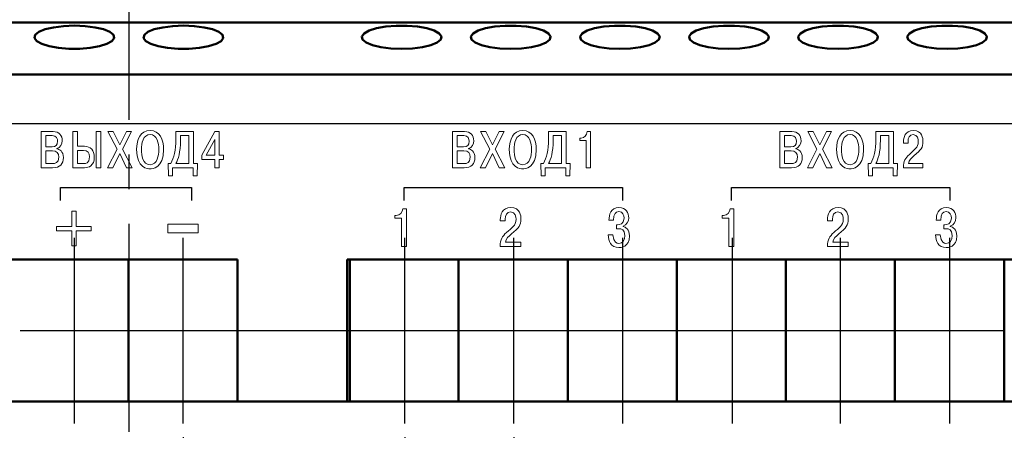
# Model space of a CAD drawing. Units: millimetres. Extents: x -174 to 420, y 0 to 420.
# Drawn here: x -40 to 5, y 323 to 341 of the extents above; entities that cross this region are included whole.
import ezdxf
from ezdxf.lldxf.tags import DXFTag

# ---------------------------------------------------------------- set-up
doc = ezdxf.new("R2010")
doc.units = ezdxf.units.MM
doc.linetypes.add('осевая2', pattern=[28.575, 19.05, -3.175, 3.175, -3.175])
doc.layers.add('axis', color=1, linetype='осевая2')
doc.layers.add('text', color=7, linetype='Continuous')
for name, color, linetype, lineweight in [('help', 4, 'New Line1', 15), ('main', 5, 'Continuous', 50), ('size', 7, 'Continuous', 13)]:
    doc.layers.add(name, color=color, linetype=linetype, lineweight=lineweight)
doc.styles.add('GOST', font='GOST.shx', dxfattribs={"width": 0.8, "oblique": 15, "height": 3.5})
tags = doc.linetypes.add('New Line1', pattern=[0.8, 0.5, -0.3]).pattern_tags.tags
tags[6:7] = [DXFTag(74, 4), DXFTag(75, 0), DXFTag(340, '0'), DXFTag(46, 1.0), DXFTag(50, 0.0), DXFTag(44, 0.0), DXFTag(45, 0.0)]
tags[4:5] = [DXFTag(74, 4), DXFTag(75, 0), DXFTag(340, '0'), DXFTag(46, 1.0), DXFTag(50, 0.0), DXFTag(44, 0.0), DXFTag(45, 0.0)]
doc.dimstyles.new('ISO-25', dxfattribs={"dimtxt": 3.5, "dimasz": 4, "dimexe": 1.25, "dimexo": 0.625, "dimgap": 1, "dimtad": 1, "dimdec": 1, "dimrnd": 0.5, "dimtxsty": 'GOST', "dimcen": 2.5, "dimclrd": 256, "dimclre": 256, "dimclrt": 256, "dimadec": 0, "dimazin": 2, "dimtfac": 1, "dimtdec": 1, "dimtmove": 0, "dimatfit": 1, "dimfxl": 1, "dimlwd": -1, "dimarcsym": 0})

# ---------------------------------------------------------------- blocks, each defined once
blk = doc.blocks.new('*D6')
at = {"layer": 'Defpoints', "color": 0}
for p in [(-22.587, 322.962), (32.413, 322.962), (-22.587, 294.262)]:
    blk.add_point(p, dxfattribs=at)
at = {"layer": 'size', "lineweight": -2, "ltscale": 5}
for p, q in [((-22.587, 322.337), (-22.587, 293.012)), ((32.413, 322.337), (32.413, 293.012))]:
    blk.add_line(p, q, dxfattribs=at)
at = {"layer": 'size', "ltscale": 5}
blk.add_line((28.413, 294.262), (-18.587, 294.262), dxfattribs=at)
at = {"layer": 'size'}
for points in [[(-18.587, 294.929), (-18.587, 293.596), (-22.587, 294.262)], [(28.413, 293.596), (28.413, 294.929), (32.413, 294.262)]]:
    blk.add_solid(points, dxfattribs=at)
at = {"layer": 'size', "ltscale": 100, "insert": (4.913, 297.012), "char_height": 3.5, "attachment_point": 5, "style": 'GOST'}
blk.add_mtext('11х5=55', dxfattribs=at)
blk = doc.blocks.new('*D7')
at = {"layer": 'Defpoints', "color": 0}
for p in [(-72.738, 323.962), (-32.738, 322.962), (-72.738, 294.262)]:
    blk.add_point(p, dxfattribs=at)
at = {"layer": 'size', "lineweight": -2, "ltscale": 5}
for p, q in [((-72.738, 323.337), (-72.738, 293.012)), ((-32.738, 322.337), (-32.738, 293.012))]:
    blk.add_line(p, q, dxfattribs=at)
at = {"layer": 'size', "ltscale": 5}
blk.add_line((-36.738, 294.262), (-68.738, 294.262), dxfattribs=at)
at = {"layer": 'size'}
for points in [[(-68.738, 294.929), (-68.738, 293.596), (-72.738, 294.262)], [(-36.738, 293.596), (-36.738, 294.929), (-32.738, 294.262)]]:
    blk.add_solid(points, dxfattribs=at)
at = {"layer": 'size', "ltscale": 100, "insert": (-52.738, 297.012), "char_height": 3.5, "attachment_point": 5, "style": 'GOST'}
blk.add_mtext('8х5=40', dxfattribs=at)
blk = doc.blocks.new('*D16')
at = {"layer": 'Defpoints', "color": 0}
for p in [(-22.587, 322.962), (-17.587, 322.962), (-17.587, 301.262)]:
    blk.add_point(p, dxfattribs=at)
at = {"layer": 'size', "lineweight": -2, "ltscale": 5}
for p, q in [((-22.587, 322.337), (-22.587, 300.012)), ((-17.587, 322.337), (-17.587, 300.012))]:
    blk.add_line(p, q, dxfattribs=at)
at = {"layer": 'size', "ltscale": 5}
for p, q in [((-26.587, 301.262), (-30.587, 301.262)), ((-22.587, 301.262), (-17.587, 301.262)), ((-13.587, 301.262), (-9.587, 301.262))]:
    blk.add_line(p, q, dxfattribs=at)
at = {"layer": 'size'}
for points in [[(-26.587, 300.596), (-26.587, 301.929), (-22.587, 301.262)], [(-13.587, 301.929), (-13.587, 300.596), (-17.587, 301.262)]]:
    blk.add_solid(points, dxfattribs=at)
at = {"layer": 'size', "ltscale": 100, "insert": (-20.087, 304.012), "char_height": 3.5, "attachment_point": 5, "style": 'GOST'}
blk.add_mtext('5', dxfattribs=at)

msp = doc.modelspace()

# ---------------------------------------------------------------- linework, layer by layer
at = {"layer": 'axis', "ltscale": 0.5}
msp.add_line((-35.228, 374.962), (-35.228, 306.962), dxfattribs=at)
at = {"layer": 'axis', "ltscale": 5}
for p, q in [((-37.717, 322.962), (-37.717, 331.462)), ((-32.738, 322.962), (-32.738, 331.462)), ((-22.587, 322.962), (-22.587, 331.462)), ((-17.587, 322.962), (-17.587, 331.462)), ((-12.587, 322.962), (-12.587, 331.462)), ((-7.566, 322.962), (-7.566, 331.462)), ((-2.608, 322.962), (-2.608, 331.462)), ((2.392, 322.962), (2.392, 331.462)), ((-40.217, 327.212), (-35.217, 327.212)), ((-35.238, 327.212), (-26.087, 327.212)), ((-26.087, 327.212), (-20.087, 327.212)), ((-20.087, 327.212), (-15.087, 327.212)), ((-15.087, 327.212), (-10.087, 327.212)), ((-10.066, 327.212), (-5.066, 327.212)), ((-5.108, 327.212), (-0.108, 327.212)), ((-0.108, 327.212), (4.892, 327.212))]:
    msp.add_line(p, q, dxfattribs=at)
at = {"layer": 'help', "color": 4, "lineweight": 25, "ltscale": 7}
msp.add_line((-106.728, 336.694), (36.272, 336.694), dxfattribs=at)
at = {"layer": 'main'}
for p, q in [((-113.728, 341.312), (43.272, 341.312)), ((-113.728, 338.942), (43.272, 338.942)), ((-30.249, 330.462), (-75.228, 330.462)), ((-35.249, 330.462), (-35.249, 327.262)), ((-30.249, 330.462), (-30.249, 323.962)), ((35.022, 330.462), (-25.228, 330.462)), ((-25.228, 330.462), (-25.228, 323.962)), ((-25.098, 330.462), (-25.098, 323.962)), ((-20.119, 330.462), (-20.119, 327.262)), ((-15.119, 330.462), (-15.119, 327.262)), ((-10.119, 330.462), (-10.119, 327.262)), ((-5.119, 330.462), (-5.119, 327.262)), ((-0.119, 330.462), (-0.119, 327.262)), ((4.881, 330.462), (4.881, 327.262)), ((-35.249, 329.64), (-35.249, 323.962)), ((-20.119, 329.64), (-20.119, 323.962)), ((-15.119, 329.64), (-15.119, 323.962)), ((-10.119, 329.64), (-10.119, 323.962)), ((-5.119, 329.64), (-5.119, 323.962)), ((-0.119, 329.64), (-0.119, 323.962)), ((4.881, 329.64), (4.881, 323.962)), ((39.708, 323.962), (-110.292, 323.962))]:
    msp.add_line(p, q, dxfattribs=at)
at = {"layer": 'main', "flags": 128}
for points in [[(-37.728, 341.17), (-37.234, 341.15), (-36.777, 341.093), (-36.39, 341.002), (-36.103, 340.884), (-35.936, 340.748), (-35.902, 340.604), (-36.003, 340.462), (-36.233, 340.334), (-36.573, 340.229), (-36.999, 340.154), (-37.479, 340.115), (-37.977, 340.115), (-38.457, 340.154), (-38.883, 340.229), (-39.223, 340.334), (-39.452, 340.462), (-39.554, 340.604), (-39.52, 340.748), (-39.353, 340.884), (-39.065, 341.002), (-38.679, 341.093), (-38.222, 341.15), (-37.728, 341.17)], [(-32.728, 341.17), (-32.234, 341.15), (-31.777, 341.093), (-31.39, 341.002), (-31.103, 340.884), (-30.936, 340.748), (-30.902, 340.604), (-31.003, 340.462), (-31.233, 340.334), (-31.573, 340.229), (-31.999, 340.154), (-32.479, 340.115), (-32.977, 340.115), (-33.457, 340.154), (-33.883, 340.229), (-34.223, 340.334), (-34.452, 340.462), (-34.554, 340.604), (-34.52, 340.748), (-34.353, 340.884), (-34.065, 341.002), (-33.679, 341.093), (-33.222, 341.15), (-32.728, 341.17)], [(-22.728, 340.11), (-22.234, 340.129), (-21.777, 340.187), (-21.39, 340.278), (-21.103, 340.396), (-20.936, 340.532), (-20.902, 340.676), (-21.003, 340.817), (-21.233, 340.946), (-21.573, 341.051), (-21.999, 341.126), (-22.479, 341.165), (-22.977, 341.165), (-23.457, 341.126), (-23.883, 341.051), (-24.223, 340.946), (-24.452, 340.817), (-24.554, 340.676), (-24.52, 340.532), (-24.353, 340.396), (-24.065, 340.278), (-23.679, 340.187), (-23.222, 340.129), (-22.728, 340.11)], [(-17.728, 340.11), (-17.234, 340.129), (-16.777, 340.187), (-16.39, 340.278), (-16.103, 340.396), (-15.936, 340.532), (-15.902, 340.676), (-16.003, 340.817), (-16.233, 340.946), (-16.573, 341.051), (-16.999, 341.126), (-17.479, 341.165), (-17.977, 341.165), (-18.457, 341.126), (-18.883, 341.051), (-19.223, 340.946), (-19.452, 340.817), (-19.554, 340.676), (-19.52, 340.532), (-19.353, 340.396), (-19.065, 340.278), (-18.679, 340.187), (-18.222, 340.129), (-17.728, 340.11)], [(-12.728, 340.11), (-12.234, 340.129), (-11.777, 340.187), (-11.39, 340.278), (-11.103, 340.396), (-10.936, 340.532), (-10.902, 340.676), (-11.003, 340.817), (-11.233, 340.946), (-11.573, 341.051), (-11.999, 341.126), (-12.479, 341.165), (-12.977, 341.165), (-13.457, 341.126), (-13.883, 341.051), (-14.223, 340.946), (-14.452, 340.817), (-14.554, 340.676), (-14.52, 340.532), (-14.353, 340.396), (-14.065, 340.278), (-13.679, 340.187), (-13.222, 340.129), (-12.728, 340.11)], [(-7.728, 340.11), (-7.234, 340.129), (-6.777, 340.187), (-6.39, 340.278), (-6.103, 340.396), (-5.936, 340.532), (-5.902, 340.676), (-6.003, 340.817), (-6.233, 340.946), (-6.573, 341.051), (-6.999, 341.126), (-7.479, 341.165), (-7.977, 341.165), (-8.457, 341.126), (-8.883, 341.051), (-9.223, 340.946), (-9.452, 340.817), (-9.554, 340.676), (-9.52, 340.532), (-9.353, 340.396), (-9.065, 340.278), (-8.679, 340.187), (-8.222, 340.129), (-7.728, 340.11)], [(-2.728, 340.11), (-2.234, 340.129), (-1.777, 340.187), (-1.39, 340.278), (-1.103, 340.396), (-0.936, 340.532), (-0.902, 340.676), (-1.003, 340.817), (-1.233, 340.946), (-1.573, 341.051), (-1.999, 341.126), (-2.479, 341.165), (-2.977, 341.165), (-3.457, 341.126), (-3.883, 341.051), (-4.223, 340.946), (-4.452, 340.817), (-4.554, 340.676), (-4.52, 340.532), (-4.353, 340.396), (-4.065, 340.278), (-3.679, 340.187), (-3.222, 340.129), (-2.728, 340.11)], [(2.272, 340.11), (2.766, 340.129), (3.223, 340.187), (3.61, 340.278), (3.897, 340.396), (4.064, 340.532), (4.098, 340.676), (3.997, 340.817), (3.767, 340.946), (3.427, 341.051), (3.001, 341.126), (2.521, 341.165), (2.023, 341.165), (1.543, 341.126), (1.117, 341.051), (0.777, 340.946), (0.548, 340.817), (0.446, 340.676), (0.48, 340.532), (0.647, 340.396), (0.935, 340.278), (1.321, 340.187), (1.778, 340.129), (2.272, 340.11)]]:
    msp.add_lwpolyline(points, dxfattribs=at)
at = {"layer": 'text', "color": 7, "lineweight": 9}
for points, knots in [([(-39.253, 336.323), (-39.253, 336.323), (-39.253, 334.668), (-39.253, 334.668), (-39.253, 334.668), (-39.253, 334.668), (-38.723, 334.668), (-38.723, 334.668), (-38.723, 334.668), (-38.383, 334.668), (-38.231, 334.836), (-38.231, 335.129), (-38.231, 335.129), (-38.231, 335.425), (-38.411, 335.517), (-38.529, 335.538), (-38.529, 335.538), (-38.529, 335.538), (-38.529, 335.55), (-38.529, 335.55), (-38.529, 335.55), (-38.371, 335.59), (-38.283, 335.739), (-38.283, 335.902), (-38.283, 335.902), (-38.283, 336.15), (-38.418, 336.323), (-38.704, 336.323), (-38.704, 336.323), (-38.704, 336.323), (-39.253, 336.323), (-39.253, 336.323)], [0, 0, 0, 0, 0.111111, 0.111111, 0.111111, 0.111111, 0.222222, 0.222222, 0.222222, 0.222222, 0.333333, 0.333333, 0.333333, 0.333333, 0.444444, 0.444444, 0.444444, 0.444444, 0.555556, 0.555556, 0.555556, 0.555556, 0.666667, 0.666667, 0.666667, 0.666667, 0.777778, 0.777778, 0.777778, 0.777778, 1, 1, 1, 1]), ([(-37.581, 336.323), (-37.581, 336.323), (-37.791, 336.323), (-37.791, 336.323), (-37.791, 336.323), (-37.791, 336.323), (-37.791, 334.668), (-37.791, 334.668), (-37.791, 334.668), (-37.791, 334.668), (-37.262, 334.668), (-37.262, 334.668), (-37.262, 334.668), (-37.07, 334.668), (-36.815, 334.751), (-36.815, 335.153), (-36.815, 335.153), (-36.815, 335.467), (-36.983, 335.649), (-37.262, 335.649), (-37.262, 335.649), (-37.262, 335.649), (-37.581, 335.649), (-37.581, 335.649), (-37.581, 335.649), (-37.581, 335.649), (-37.581, 336.323), (-37.581, 336.323)], [0, 0, 0, 0, 0.125, 0.125, 0.125, 0.125, 0.25, 0.25, 0.25, 0.25, 0.375, 0.375, 0.375, 0.375, 0.5, 0.5, 0.5, 0.5, 0.625, 0.625, 0.625, 0.625, 0.75, 0.75, 0.75, 0.75, 1, 1, 1, 1]), ([(-36.725, 336.323), (-36.725, 336.323), (-36.725, 334.668), (-36.725, 334.668), (-36.725, 334.668), (-36.725, 334.668), (-36.515, 334.668), (-36.515, 334.668), (-36.515, 334.668), (-36.515, 334.668), (-36.515, 336.323), (-36.515, 336.323), (-36.515, 336.323), (-36.515, 336.323), (-36.725, 336.323), (-36.725, 336.323)], [0, 0, 0, 0, 0.2, 0.2, 0.2, 0.2, 0.4, 0.4, 0.4, 0.4, 0.6, 0.6, 0.6, 0.6, 1, 1, 1, 1]), ([(-35.645, 335.711), (-35.645, 335.711), (-35.942, 336.323), (-35.942, 336.323), (-35.942, 336.323), (-35.942, 336.323), (-36.191, 336.323), (-36.191, 336.323), (-36.191, 336.323), (-36.191, 336.323), (-35.772, 335.514), (-35.772, 335.514), (-35.772, 335.514), (-35.772, 335.514), (-36.212, 334.668), (-36.212, 334.668), (-36.212, 334.668), (-36.212, 334.668), (-35.959, 334.668), (-35.959, 334.668), (-35.959, 334.668), (-35.959, 334.668), (-35.647, 335.318), (-35.647, 335.318), (-35.647, 335.318), (-35.647, 335.318), (-35.337, 334.668), (-35.337, 334.668), (-35.337, 334.668), (-35.337, 334.668), (-35.085, 334.668), (-35.085, 334.668), (-35.085, 334.668), (-35.085, 334.668), (-35.526, 335.519), (-35.526, 335.519), (-35.526, 335.519), (-35.526, 335.519), (-35.113, 336.323), (-35.113, 336.323), (-35.113, 336.323), (-35.113, 336.323), (-35.342, 336.323), (-35.342, 336.323), (-35.342, 336.323), (-35.342, 336.323), (-35.645, 335.711), (-35.645, 335.711)], [0, 0, 0, 0, 0.076923, 0.076923, 0.076923, 0.076923, 0.153846, 0.153846, 0.153846, 0.153846, 0.230769, 0.230769, 0.230769, 0.230769, 0.307692, 0.307692, 0.307692, 0.307692, 0.384615, 0.384615, 0.384615, 0.384615, 0.461538, 0.461538, 0.461538, 0.461538, 0.538462, 0.538462, 0.538462, 0.538462, 0.615385, 0.615385, 0.615385, 0.615385, 0.692308, 0.692308, 0.692308, 0.692308, 0.769231, 0.769231, 0.769231, 0.769231, 0.846154, 0.846154, 0.846154, 0.846154, 1, 1, 1, 1]), ([(-34.876, 335.496), (-34.876, 334.635), (-34.356, 334.618), (-34.257, 334.618), (-34.257, 334.618), (-34.157, 334.618), (-33.637, 334.635), (-33.637, 335.496), (-33.637, 335.496), (-33.637, 335.963), (-33.817, 336.372), (-34.257, 336.372), (-34.257, 336.372), (-34.696, 336.372), (-34.876, 335.963), (-34.876, 335.496)], [0, 0, 0, 0, 0.2, 0.2, 0.2, 0.2, 0.4, 0.4, 0.4, 0.4, 0.6, 0.6, 0.6, 0.6, 1, 1, 1, 1]), ([(-34.656, 335.496), (-34.656, 335.784), (-34.581, 336.186), (-34.257, 336.186), (-34.257, 336.186), (-33.933, 336.186), (-33.857, 335.784), (-33.857, 335.496), (-33.857, 335.496), (-33.857, 335.233), (-33.919, 334.805), (-34.257, 334.805), (-34.257, 334.805), (-34.595, 334.805), (-34.656, 335.233), (-34.656, 335.496)], [0, 0, 0, 0, 0.2, 0.2, 0.2, 0.2, 0.4, 0.4, 0.4, 0.4, 0.6, 0.6, 0.6, 0.6, 1, 1, 1, 1]), ([(-33.429, 334.855), (-33.429, 334.855), (-33.415, 334.294), (-33.415, 334.294), (-33.415, 334.294), (-33.415, 334.294), (-33.226, 334.294), (-33.226, 334.294), (-33.226, 334.294), (-33.226, 334.294), (-33.226, 334.668), (-33.226, 334.668), (-33.226, 334.668), (-33.226, 334.668), (-32.287, 334.668), (-32.287, 334.668), (-32.287, 334.668), (-32.287, 334.668), (-32.287, 334.294), (-32.287, 334.294), (-32.287, 334.294), (-32.287, 334.294), (-32.098, 334.294), (-32.098, 334.294), (-32.098, 334.294), (-32.098, 334.294), (-32.084, 334.855), (-32.084, 334.855), (-32.084, 334.855), (-32.084, 334.855), (-32.266, 334.855), (-32.266, 334.855), (-32.266, 334.855), (-32.266, 334.855), (-32.266, 336.323), (-32.266, 336.323), (-32.266, 336.323), (-32.266, 336.323), (-33.077, 336.323), (-33.077, 336.323), (-33.077, 336.323), (-33.077, 336.323), (-33.077, 335.982), (-33.077, 335.982), (-33.077, 335.982), (-33.077, 335.46), (-33.162, 335.129), (-33.311, 334.855), (-33.311, 334.855), (-33.311, 334.855), (-33.429, 334.855), (-33.429, 334.855)], [0, 0, 0, 0, 0.071429, 0.071429, 0.071429, 0.071429, 0.142857, 0.142857, 0.142857, 0.142857, 0.214286, 0.214286, 0.214286, 0.214286, 0.285714, 0.285714, 0.285714, 0.285714, 0.357143, 0.357143, 0.357143, 0.357143, 0.428571, 0.428571, 0.428571, 0.428571, 0.5, 0.5, 0.5, 0.5, 0.571429, 0.571429, 0.571429, 0.571429, 0.642857, 0.642857, 0.642857, 0.642857, 0.714286, 0.714286, 0.714286, 0.714286, 0.785714, 0.785714, 0.785714, 0.785714, 0.857143, 0.857143, 0.857143, 0.857143, 1, 1, 1, 1]), ([(-31.297, 335.049), (-31.297, 335.049), (-31.297, 334.668), (-31.297, 334.668), (-31.297, 334.668), (-31.297, 334.668), (-31.086, 334.668), (-31.086, 334.668), (-31.086, 334.668), (-31.086, 334.668), (-31.086, 335.049), (-31.086, 335.049), (-31.086, 335.049), (-31.086, 335.049), (-30.888, 335.049), (-30.888, 335.049), (-30.888, 335.049), (-30.888, 335.049), (-30.888, 335.238), (-30.888, 335.238), (-30.888, 335.238), (-30.888, 335.238), (-31.086, 335.238), (-31.086, 335.238), (-31.086, 335.238), (-31.086, 335.238), (-31.086, 336.323), (-31.086, 336.323), (-31.086, 336.323), (-31.086, 336.323), (-31.297, 336.323), (-31.297, 336.323), (-31.297, 336.323), (-31.297, 336.323), (-31.89, 335.236), (-31.89, 335.236), (-31.89, 335.236), (-31.89, 335.236), (-31.89, 335.049), (-31.89, 335.049), (-31.89, 335.049), (-31.89, 335.049), (-31.297, 335.049), (-31.297, 335.049)], [0, 0, 0, 0, 0.083333, 0.083333, 0.083333, 0.083333, 0.166667, 0.166667, 0.166667, 0.166667, 0.25, 0.25, 0.25, 0.25, 0.333333, 0.333333, 0.333333, 0.333333, 0.416667, 0.416667, 0.416667, 0.416667, 0.5, 0.5, 0.5, 0.5, 0.583333, 0.583333, 0.583333, 0.583333, 0.666667, 0.666667, 0.666667, 0.666667, 0.75, 0.75, 0.75, 0.75, 0.833333, 0.833333, 0.833333, 0.833333, 1, 1, 1, 1]), ([(-20.393, 336.323), (-20.393, 336.323), (-20.393, 334.668), (-20.393, 334.668), (-20.393, 334.668), (-20.393, 334.668), (-19.863, 334.668), (-19.863, 334.668), (-19.863, 334.668), (-19.523, 334.668), (-19.372, 334.836), (-19.372, 335.129), (-19.372, 335.129), (-19.372, 335.425), (-19.551, 335.517), (-19.669, 335.538), (-19.669, 335.538), (-19.669, 335.538), (-19.669, 335.55), (-19.669, 335.55), (-19.669, 335.55), (-19.511, 335.59), (-19.424, 335.739), (-19.424, 335.902), (-19.424, 335.902), (-19.424, 336.15), (-19.558, 336.323), (-19.844, 336.323), (-19.844, 336.323), (-19.844, 336.323), (-20.393, 336.323), (-20.393, 336.323)], [0, 0, 0, 0, 0.111111, 0.111111, 0.111111, 0.111111, 0.222222, 0.222222, 0.222222, 0.222222, 0.333333, 0.333333, 0.333333, 0.333333, 0.444444, 0.444444, 0.444444, 0.444444, 0.555556, 0.555556, 0.555556, 0.555556, 0.666667, 0.666667, 0.666667, 0.666667, 0.777778, 0.777778, 0.777778, 0.777778, 1, 1, 1, 1]), ([(-18.565, 335.711), (-18.565, 335.711), (-18.863, 336.323), (-18.863, 336.323), (-18.863, 336.323), (-18.863, 336.323), (-19.112, 336.323), (-19.112, 336.323), (-19.112, 336.323), (-19.112, 336.323), (-18.693, 335.514), (-18.693, 335.514), (-18.693, 335.514), (-18.693, 335.514), (-19.133, 334.668), (-19.133, 334.668), (-19.133, 334.668), (-19.133, 334.668), (-18.88, 334.668), (-18.88, 334.668), (-18.88, 334.668), (-18.88, 334.668), (-18.568, 335.318), (-18.568, 335.318), (-18.568, 335.318), (-18.568, 335.318), (-18.258, 334.668), (-18.258, 334.668), (-18.258, 334.668), (-18.258, 334.668), (-18.005, 334.668), (-18.005, 334.668), (-18.005, 334.668), (-18.005, 334.668), (-18.447, 335.519), (-18.447, 335.519), (-18.447, 335.519), (-18.447, 335.519), (-18.033, 336.323), (-18.033, 336.323), (-18.033, 336.323), (-18.033, 336.323), (-18.263, 336.323), (-18.263, 336.323), (-18.263, 336.323), (-18.263, 336.323), (-18.565, 335.711), (-18.565, 335.711)], [0, 0, 0, 0, 0.076923, 0.076923, 0.076923, 0.076923, 0.153846, 0.153846, 0.153846, 0.153846, 0.230769, 0.230769, 0.230769, 0.230769, 0.307692, 0.307692, 0.307692, 0.307692, 0.384615, 0.384615, 0.384615, 0.384615, 0.461538, 0.461538, 0.461538, 0.461538, 0.538462, 0.538462, 0.538462, 0.538462, 0.615385, 0.615385, 0.615385, 0.615385, 0.692308, 0.692308, 0.692308, 0.692308, 0.769231, 0.769231, 0.769231, 0.769231, 0.846154, 0.846154, 0.846154, 0.846154, 1, 1, 1, 1]), ([(-17.796, 335.496), (-17.796, 334.635), (-17.276, 334.618), (-17.177, 334.618), (-17.177, 334.618), (-17.078, 334.618), (-16.558, 334.635), (-16.558, 335.496), (-16.558, 335.496), (-16.558, 335.963), (-16.738, 336.372), (-17.177, 336.372), (-17.177, 336.372), (-17.617, 336.372), (-17.796, 335.963), (-17.796, 335.496)], [0, 0, 0, 0, 0.2, 0.2, 0.2, 0.2, 0.4, 0.4, 0.4, 0.4, 0.6, 0.6, 0.6, 0.6, 1, 1, 1, 1]), ([(-17.577, 335.496), (-17.577, 335.784), (-17.501, 336.186), (-17.177, 336.186), (-17.177, 336.186), (-16.853, 336.186), (-16.778, 335.784), (-16.778, 335.496), (-16.778, 335.496), (-16.778, 335.233), (-16.839, 334.805), (-17.177, 334.805), (-17.177, 334.805), (-17.515, 334.805), (-17.577, 335.233), (-17.577, 335.496)], [0, 0, 0, 0, 0.2, 0.2, 0.2, 0.2, 0.4, 0.4, 0.4, 0.4, 0.6, 0.6, 0.6, 0.6, 1, 1, 1, 1]), ([(-16.35, 334.855), (-16.35, 334.855), (-16.336, 334.294), (-16.336, 334.294), (-16.336, 334.294), (-16.336, 334.294), (-16.146, 334.294), (-16.146, 334.294), (-16.146, 334.294), (-16.146, 334.294), (-16.146, 334.668), (-16.146, 334.668), (-16.146, 334.668), (-16.146, 334.668), (-15.208, 334.668), (-15.208, 334.668), (-15.208, 334.668), (-15.208, 334.668), (-15.208, 334.294), (-15.208, 334.294), (-15.208, 334.294), (-15.208, 334.294), (-15.019, 334.294), (-15.019, 334.294), (-15.019, 334.294), (-15.019, 334.294), (-15.005, 334.855), (-15.005, 334.855), (-15.005, 334.855), (-15.005, 334.855), (-15.187, 334.855), (-15.187, 334.855), (-15.187, 334.855), (-15.187, 334.855), (-15.187, 336.323), (-15.187, 336.323), (-15.187, 336.323), (-15.187, 336.323), (-15.997, 336.323), (-15.997, 336.323), (-15.997, 336.323), (-15.997, 336.323), (-15.997, 335.982), (-15.997, 335.982), (-15.997, 335.982), (-15.997, 335.46), (-16.082, 335.129), (-16.231, 334.855), (-16.231, 334.855), (-16.231, 334.855), (-16.35, 334.855), (-16.35, 334.855)], [0, 0, 0, 0, 0.071429, 0.071429, 0.071429, 0.071429, 0.142857, 0.142857, 0.142857, 0.142857, 0.214286, 0.214286, 0.214286, 0.214286, 0.285714, 0.285714, 0.285714, 0.285714, 0.357143, 0.357143, 0.357143, 0.357143, 0.428571, 0.428571, 0.428571, 0.428571, 0.5, 0.5, 0.5, 0.5, 0.571429, 0.571429, 0.571429, 0.571429, 0.642857, 0.642857, 0.642857, 0.642857, 0.714286, 0.714286, 0.714286, 0.714286, 0.785714, 0.785714, 0.785714, 0.785714, 0.857143, 0.857143, 0.857143, 0.857143, 1, 1, 1, 1]), ([(-14.567, 335.911), (-14.567, 335.911), (-14.278, 335.911), (-14.278, 335.911), (-14.278, 335.911), (-14.278, 335.911), (-14.278, 334.668), (-14.278, 334.668), (-14.278, 334.668), (-14.278, 334.668), (-14.068, 334.668), (-14.068, 334.668), (-14.068, 334.668), (-14.068, 334.668), (-14.068, 336.323), (-14.068, 336.323), (-14.068, 336.323), (-14.068, 336.323), (-14.229, 336.323), (-14.229, 336.323), (-14.229, 336.323), (-14.243, 336.162), (-14.354, 336.027), (-14.508, 336.027), (-14.508, 336.027), (-14.508, 336.027), (-14.567, 336.027), (-14.567, 336.027), (-14.567, 336.027), (-14.567, 336.027), (-14.567, 335.911), (-14.567, 335.911)], [0, 0, 0, 0, 0.111111, 0.111111, 0.111111, 0.111111, 0.222222, 0.222222, 0.222222, 0.222222, 0.333333, 0.333333, 0.333333, 0.333333, 0.444444, 0.444444, 0.444444, 0.444444, 0.555556, 0.555556, 0.555556, 0.555556, 0.666667, 0.666667, 0.666667, 0.666667, 0.777778, 0.777778, 0.777778, 0.777778, 1, 1, 1, 1]), ([(-5.393, 336.323), (-5.393, 336.323), (-5.393, 334.668), (-5.393, 334.668), (-5.393, 334.668), (-5.393, 334.668), (-4.863, 334.668), (-4.863, 334.668), (-4.863, 334.668), (-4.523, 334.668), (-4.372, 334.836), (-4.372, 335.129), (-4.372, 335.129), (-4.372, 335.425), (-4.551, 335.517), (-4.669, 335.538), (-4.669, 335.538), (-4.669, 335.538), (-4.669, 335.55), (-4.669, 335.55), (-4.669, 335.55), (-4.511, 335.59), (-4.424, 335.739), (-4.424, 335.902), (-4.424, 335.902), (-4.424, 336.15), (-4.558, 336.323), (-4.844, 336.323), (-4.844, 336.323), (-4.844, 336.323), (-5.393, 336.323), (-5.393, 336.323)], [0, 0, 0, 0, 0.111111, 0.111111, 0.111111, 0.111111, 0.222222, 0.222222, 0.222222, 0.222222, 0.333333, 0.333333, 0.333333, 0.333333, 0.444444, 0.444444, 0.444444, 0.444444, 0.555556, 0.555556, 0.555556, 0.555556, 0.666667, 0.666667, 0.666667, 0.666667, 0.777778, 0.777778, 0.777778, 0.777778, 1, 1, 1, 1]), ([(-3.565, 335.711), (-3.565, 335.711), (-3.863, 336.323), (-3.863, 336.323), (-3.863, 336.323), (-3.863, 336.323), (-4.112, 336.323), (-4.112, 336.323), (-4.112, 336.323), (-4.112, 336.323), (-3.693, 335.514), (-3.693, 335.514), (-3.693, 335.514), (-3.693, 335.514), (-4.133, 334.668), (-4.133, 334.668), (-4.133, 334.668), (-4.133, 334.668), (-3.88, 334.668), (-3.88, 334.668), (-3.88, 334.668), (-3.88, 334.668), (-3.568, 335.318), (-3.568, 335.318), (-3.568, 335.318), (-3.568, 335.318), (-3.258, 334.668), (-3.258, 334.668), (-3.258, 334.668), (-3.258, 334.668), (-3.005, 334.668), (-3.005, 334.668), (-3.005, 334.668), (-3.005, 334.668), (-3.447, 335.519), (-3.447, 335.519), (-3.447, 335.519), (-3.447, 335.519), (-3.033, 336.323), (-3.033, 336.323), (-3.033, 336.323), (-3.033, 336.323), (-3.263, 336.323), (-3.263, 336.323), (-3.263, 336.323), (-3.263, 336.323), (-3.565, 335.711), (-3.565, 335.711)], [0, 0, 0, 0, 0.076923, 0.076923, 0.076923, 0.076923, 0.153846, 0.153846, 0.153846, 0.153846, 0.230769, 0.230769, 0.230769, 0.230769, 0.307692, 0.307692, 0.307692, 0.307692, 0.384615, 0.384615, 0.384615, 0.384615, 0.461538, 0.461538, 0.461538, 0.461538, 0.538462, 0.538462, 0.538462, 0.538462, 0.615385, 0.615385, 0.615385, 0.615385, 0.692308, 0.692308, 0.692308, 0.692308, 0.769231, 0.769231, 0.769231, 0.769231, 0.846154, 0.846154, 0.846154, 0.846154, 1, 1, 1, 1]), ([(-2.796, 335.496), (-2.796, 334.635), (-2.276, 334.618), (-2.177, 334.618), (-2.177, 334.618), (-2.078, 334.618), (-1.558, 334.635), (-1.558, 335.496), (-1.558, 335.496), (-1.558, 335.963), (-1.738, 336.372), (-2.177, 336.372), (-2.177, 336.372), (-2.617, 336.372), (-2.796, 335.963), (-2.796, 335.496)], [0, 0, 0, 0, 0.2, 0.2, 0.2, 0.2, 0.4, 0.4, 0.4, 0.4, 0.6, 0.6, 0.6, 0.6, 1, 1, 1, 1]), ([(-2.577, 335.496), (-2.577, 335.784), (-2.501, 336.186), (-2.177, 336.186), (-2.177, 336.186), (-1.853, 336.186), (-1.778, 335.784), (-1.778, 335.496), (-1.778, 335.496), (-1.778, 335.233), (-1.839, 334.805), (-2.177, 334.805), (-2.177, 334.805), (-2.515, 334.805), (-2.577, 335.233), (-2.577, 335.496)], [0, 0, 0, 0, 0.2, 0.2, 0.2, 0.2, 0.4, 0.4, 0.4, 0.4, 0.6, 0.6, 0.6, 0.6, 1, 1, 1, 1]), ([(-1.35, 334.855), (-1.35, 334.855), (-1.336, 334.294), (-1.336, 334.294), (-1.336, 334.294), (-1.336, 334.294), (-1.146, 334.294), (-1.146, 334.294), (-1.146, 334.294), (-1.146, 334.294), (-1.146, 334.668), (-1.146, 334.668), (-1.146, 334.668), (-1.146, 334.668), (-0.208, 334.668), (-0.208, 334.668), (-0.208, 334.668), (-0.208, 334.668), (-0.208, 334.294), (-0.208, 334.294), (-0.208, 334.294), (-0.208, 334.294), (-0.019, 334.294), (-0.019, 334.294), (-0.019, 334.294), (-0.019, 334.294), (-0.005, 334.855), (-0.005, 334.855), (-0.005, 334.855), (-0.005, 334.855), (-0.187, 334.855), (-0.187, 334.855), (-0.187, 334.855), (-0.187, 334.855), (-0.187, 336.323), (-0.187, 336.323), (-0.187, 336.323), (-0.187, 336.323), (-0.997, 336.323), (-0.997, 336.323), (-0.997, 336.323), (-0.997, 336.323), (-0.997, 335.982), (-0.997, 335.982), (-0.997, 335.982), (-0.997, 335.46), (-1.082, 335.129), (-1.231, 334.855), (-1.231, 334.855), (-1.231, 334.855), (-1.35, 334.855), (-1.35, 334.855)], [0, 0, 0, 0, 0.071429, 0.071429, 0.071429, 0.071429, 0.142857, 0.142857, 0.142857, 0.142857, 0.214286, 0.214286, 0.214286, 0.214286, 0.285714, 0.285714, 0.285714, 0.285714, 0.357143, 0.357143, 0.357143, 0.357143, 0.428571, 0.428571, 0.428571, 0.428571, 0.5, 0.5, 0.5, 0.5, 0.571429, 0.571429, 0.571429, 0.571429, 0.642857, 0.642857, 0.642857, 0.642857, 0.714286, 0.714286, 0.714286, 0.714286, 0.785714, 0.785714, 0.785714, 0.785714, 0.857143, 0.857143, 0.857143, 0.857143, 1, 1, 1, 1]), ([(1.159, 334.855), (1.159, 334.855), (0.495, 334.855), (0.495, 334.855), (0.495, 334.855), (0.525, 335.013), (0.629, 335.115), (0.752, 335.217), (0.752, 335.217), (1.078, 335.488), (1.164, 335.585), (1.164, 335.871), (1.164, 335.871), (1.164, 335.999), (1.135, 336.372), (0.724, 336.372), (0.724, 336.372), (0.343, 336.372), (0.272, 336.039), (0.272, 335.845), (0.272, 335.845), (0.272, 335.845), (0.272, 335.796), (0.272, 335.796), (0.272, 335.796), (0.272, 335.796), (0.478, 335.796), (0.478, 335.796), (0.478, 335.796), (0.478, 335.796), (0.478, 335.867), (0.478, 335.867), (0.478, 335.867), (0.478, 336.025), (0.549, 336.186), (0.717, 336.186), (0.717, 336.186), (0.93, 336.186), (0.951, 335.954), (0.951, 335.869), (0.951, 335.869), (0.951, 335.569), (0.762, 335.491), (0.54, 335.278), (0.54, 335.278), (0.358, 335.103), (0.27, 334.985), (0.268, 334.668), (0.268, 334.668), (0.268, 334.668), (1.159, 334.668), (1.159, 334.668), (1.159, 334.668), (1.159, 334.668), (1.159, 334.855), (1.159, 334.855)], [0, 0, 0, 0, 0.066667, 0.066667, 0.066667, 0.066667, 0.133333, 0.133333, 0.133333, 0.133333, 0.2, 0.2, 0.2, 0.2, 0.266667, 0.266667, 0.266667, 0.266667, 0.333333, 0.333333, 0.333333, 0.333333, 0.4, 0.4, 0.4, 0.4, 0.466667, 0.466667, 0.466667, 0.466667, 0.533333, 0.533333, 0.533333, 0.533333, 0.6, 0.6, 0.6, 0.6, 0.666667, 0.666667, 0.666667, 0.666667, 0.733333, 0.733333, 0.733333, 0.733333, 0.8, 0.8, 0.8, 0.8, 0.866667, 0.866667, 0.866667, 0.866667, 1, 1, 1, 1]), ([(-39.042, 336.136), (-39.042, 336.136), (-38.742, 336.136), (-38.742, 336.136), (-38.742, 336.136), (-38.534, 336.136), (-38.499, 335.992), (-38.499, 335.878), (-38.499, 335.878), (-38.499, 335.713), (-38.574, 335.621), (-38.749, 335.621), (-38.749, 335.621), (-38.749, 335.621), (-39.042, 335.621), (-39.042, 335.621), (-39.042, 335.621), (-39.042, 335.621), (-39.042, 336.136), (-39.042, 336.136)], [0, 0, 0, 0, 0.166667, 0.166667, 0.166667, 0.166667, 0.333333, 0.333333, 0.333333, 0.333333, 0.5, 0.5, 0.5, 0.5, 0.666667, 0.666667, 0.666667, 0.666667, 1, 1, 1, 1]), ([(-33.077, 334.855), (-32.966, 335.063), (-32.866, 335.366), (-32.866, 335.93), (-32.866, 335.93), (-32.866, 335.93), (-32.866, 336.136), (-32.866, 336.136), (-32.866, 336.136), (-32.866, 336.136), (-32.476, 336.136), (-32.476, 336.136), (-32.476, 336.136), (-32.476, 336.136), (-32.476, 334.855), (-32.476, 334.855), (-32.476, 334.855), (-32.476, 334.855), (-33.077, 334.855), (-33.077, 334.855)], [0, 0, 0, 0, 0.166667, 0.166667, 0.166667, 0.166667, 0.333333, 0.333333, 0.333333, 0.333333, 0.5, 0.5, 0.5, 0.5, 0.666667, 0.666667, 0.666667, 0.666667, 1, 1, 1, 1]), ([(-31.689, 335.238), (-31.689, 335.238), (-31.297, 335.961), (-31.297, 335.961), (-31.297, 335.961), (-31.297, 335.961), (-31.297, 335.238), (-31.297, 335.238), (-31.297, 335.238), (-31.297, 335.238), (-31.689, 335.238), (-31.689, 335.238)], [0, 0, 0, 0, 0.25, 0.25, 0.25, 0.25, 0.5, 0.5, 0.5, 0.5, 1, 1, 1, 1]), ([(-20.182, 336.136), (-20.182, 336.136), (-19.882, 336.136), (-19.882, 336.136), (-19.882, 336.136), (-19.674, 336.136), (-19.639, 335.992), (-19.639, 335.878), (-19.639, 335.878), (-19.639, 335.713), (-19.714, 335.621), (-19.889, 335.621), (-19.889, 335.621), (-19.889, 335.621), (-20.182, 335.621), (-20.182, 335.621), (-20.182, 335.621), (-20.182, 335.621), (-20.182, 336.136), (-20.182, 336.136)], [0, 0, 0, 0, 0.166667, 0.166667, 0.166667, 0.166667, 0.333333, 0.333333, 0.333333, 0.333333, 0.5, 0.5, 0.5, 0.5, 0.666667, 0.666667, 0.666667, 0.666667, 1, 1, 1, 1]), ([(-15.997, 334.855), (-15.886, 335.063), (-15.787, 335.366), (-15.787, 335.93), (-15.787, 335.93), (-15.787, 335.93), (-15.787, 336.136), (-15.787, 336.136), (-15.787, 336.136), (-15.787, 336.136), (-15.397, 336.136), (-15.397, 336.136), (-15.397, 336.136), (-15.397, 336.136), (-15.397, 334.855), (-15.397, 334.855), (-15.397, 334.855), (-15.397, 334.855), (-15.997, 334.855), (-15.997, 334.855)], [0, 0, 0, 0, 0.166667, 0.166667, 0.166667, 0.166667, 0.333333, 0.333333, 0.333333, 0.333333, 0.5, 0.5, 0.5, 0.5, 0.666667, 0.666667, 0.666667, 0.666667, 1, 1, 1, 1]), ([(-5.182, 336.136), (-5.182, 336.136), (-4.882, 336.136), (-4.882, 336.136), (-4.882, 336.136), (-4.674, 336.136), (-4.639, 335.992), (-4.639, 335.878), (-4.639, 335.878), (-4.639, 335.713), (-4.714, 335.621), (-4.889, 335.621), (-4.889, 335.621), (-4.889, 335.621), (-5.182, 335.621), (-5.182, 335.621), (-5.182, 335.621), (-5.182, 335.621), (-5.182, 336.136), (-5.182, 336.136)], [0, 0, 0, 0, 0.166667, 0.166667, 0.166667, 0.166667, 0.333333, 0.333333, 0.333333, 0.333333, 0.5, 0.5, 0.5, 0.5, 0.666667, 0.666667, 0.666667, 0.666667, 1, 1, 1, 1]), ([(-0.997, 334.855), (-0.886, 335.063), (-0.787, 335.366), (-0.787, 335.93), (-0.787, 335.93), (-0.787, 335.93), (-0.787, 336.136), (-0.787, 336.136), (-0.787, 336.136), (-0.787, 336.136), (-0.397, 336.136), (-0.397, 336.136), (-0.397, 336.136), (-0.397, 336.136), (-0.397, 334.855), (-0.397, 334.855), (-0.397, 334.855), (-0.397, 334.855), (-0.997, 334.855), (-0.997, 334.855)], [0, 0, 0, 0, 0.166667, 0.166667, 0.166667, 0.166667, 0.333333, 0.333333, 0.333333, 0.333333, 0.5, 0.5, 0.5, 0.5, 0.666667, 0.666667, 0.666667, 0.666667, 1, 1, 1, 1]), ([(-39.042, 335.434), (-39.042, 335.434), (-38.737, 335.434), (-38.737, 335.434), (-38.737, 335.434), (-38.536, 335.434), (-38.444, 335.351), (-38.444, 335.148), (-38.444, 335.148), (-38.444, 334.881), (-38.612, 334.855), (-38.737, 334.855), (-38.737, 334.855), (-38.737, 334.855), (-39.042, 334.855), (-39.042, 334.855), (-39.042, 334.855), (-39.042, 334.855), (-39.042, 335.434), (-39.042, 335.434)], [0, 0, 0, 0, 0.166667, 0.166667, 0.166667, 0.166667, 0.333333, 0.333333, 0.333333, 0.333333, 0.5, 0.5, 0.5, 0.5, 0.666667, 0.666667, 0.666667, 0.666667, 1, 1, 1, 1]), ([(-37.581, 335.462), (-37.581, 335.462), (-37.304, 335.462), (-37.304, 335.462), (-37.304, 335.462), (-37.127, 335.462), (-37.028, 335.351), (-37.028, 335.16), (-37.028, 335.16), (-37.028, 334.869), (-37.224, 334.855), (-37.288, 334.855), (-37.288, 334.855), (-37.288, 334.855), (-37.581, 334.855), (-37.581, 334.855), (-37.581, 334.855), (-37.581, 334.855), (-37.581, 335.462), (-37.581, 335.462)], [0, 0, 0, 0, 0.166667, 0.166667, 0.166667, 0.166667, 0.333333, 0.333333, 0.333333, 0.333333, 0.5, 0.5, 0.5, 0.5, 0.666667, 0.666667, 0.666667, 0.666667, 1, 1, 1, 1]), ([(-20.182, 335.434), (-20.182, 335.434), (-19.877, 335.434), (-19.877, 335.434), (-19.877, 335.434), (-19.677, 335.434), (-19.584, 335.351), (-19.584, 335.148), (-19.584, 335.148), (-19.584, 334.881), (-19.752, 334.855), (-19.877, 334.855), (-19.877, 334.855), (-19.877, 334.855), (-20.182, 334.855), (-20.182, 334.855), (-20.182, 334.855), (-20.182, 334.855), (-20.182, 335.434), (-20.182, 335.434)], [0, 0, 0, 0, 0.166667, 0.166667, 0.166667, 0.166667, 0.333333, 0.333333, 0.333333, 0.333333, 0.5, 0.5, 0.5, 0.5, 0.666667, 0.666667, 0.666667, 0.666667, 1, 1, 1, 1]), ([(-5.182, 335.434), (-5.182, 335.434), (-4.877, 335.434), (-4.877, 335.434), (-4.877, 335.434), (-4.677, 335.434), (-4.584, 335.351), (-4.584, 335.148), (-4.584, 335.148), (-4.584, 334.881), (-4.752, 334.855), (-4.877, 334.855), (-4.877, 334.855), (-4.877, 334.855), (-5.182, 334.855), (-5.182, 334.855), (-5.182, 334.855), (-5.182, 334.855), (-5.182, 335.434), (-5.182, 335.434)], [0, 0, 0, 0, 0.166667, 0.166667, 0.166667, 0.166667, 0.333333, 0.333333, 0.333333, 0.333333, 0.5, 0.5, 0.5, 0.5, 0.666667, 0.666667, 0.666667, 0.666667, 1, 1, 1, 1]), ([(-36.955, 331.784), (-36.955, 331.784), (-36.955, 331.981), (-36.955, 331.981), (-36.955, 331.981), (-36.955, 331.981), (-37.65, 331.981), (-37.65, 331.981), (-37.65, 331.981), (-37.65, 331.981), (-37.65, 332.676), (-37.65, 332.676), (-37.65, 332.676), (-37.65, 332.676), (-37.847, 332.676), (-37.847, 332.676), (-37.847, 332.676), (-37.847, 332.676), (-37.847, 331.981), (-37.847, 331.981), (-37.847, 331.981), (-37.847, 331.981), (-38.542, 331.981), (-38.542, 331.981), (-38.542, 331.981), (-38.542, 331.981), (-38.542, 331.784), (-38.542, 331.784), (-38.542, 331.784), (-38.542, 331.784), (-37.847, 331.784), (-37.847, 331.784), (-37.847, 331.784), (-37.847, 331.784), (-37.847, 331.088), (-37.847, 331.088), (-37.847, 331.088), (-37.847, 331.088), (-37.65, 331.088), (-37.65, 331.088), (-37.65, 331.088), (-37.65, 331.088), (-37.65, 331.784), (-37.65, 331.784), (-37.65, 331.784), (-37.65, 331.784), (-36.955, 331.784), (-36.955, 331.784)], [0, 0, 0, 0, 0.076923, 0.076923, 0.076923, 0.076923, 0.153846, 0.153846, 0.153846, 0.153846, 0.230769, 0.230769, 0.230769, 0.230769, 0.307692, 0.307692, 0.307692, 0.307692, 0.384615, 0.384615, 0.384615, 0.384615, 0.461538, 0.461538, 0.461538, 0.461538, 0.538462, 0.538462, 0.538462, 0.538462, 0.615385, 0.615385, 0.615385, 0.615385, 0.692308, 0.692308, 0.692308, 0.692308, 0.769231, 0.769231, 0.769231, 0.769231, 0.846154, 0.846154, 0.846154, 0.846154, 1, 1, 1, 1]), ([(-23.037, 332.362), (-23.037, 332.362), (-22.73, 332.362), (-22.73, 332.362), (-22.73, 332.362), (-22.73, 332.362), (-22.73, 331.064), (-22.73, 331.064), (-22.73, 331.064), (-22.73, 331.064), (-22.507, 331.064), (-22.507, 331.064), (-22.507, 331.064), (-22.507, 331.064), (-22.507, 332.792), (-22.507, 332.792), (-22.507, 332.792), (-22.507, 332.792), (-22.678, 332.792), (-22.678, 332.792), (-22.678, 332.792), (-22.693, 332.624), (-22.811, 332.483), (-22.974, 332.483), (-22.974, 332.483), (-22.974, 332.483), (-23.037, 332.483), (-23.037, 332.483), (-23.037, 332.483), (-23.037, 332.483), (-23.037, 332.362), (-23.037, 332.362)], [0, 0, 0, 0, 0.111111, 0.111111, 0.111111, 0.111111, 0.222222, 0.222222, 0.222222, 0.222222, 0.333333, 0.333333, 0.333333, 0.333333, 0.444444, 0.444444, 0.444444, 0.444444, 0.555556, 0.555556, 0.555556, 0.555556, 0.666667, 0.666667, 0.666667, 0.666667, 0.777778, 0.777778, 0.777778, 0.777778, 1, 1, 1, 1]), ([(-17.265, 331.259), (-17.265, 331.259), (-17.972, 331.259), (-17.972, 331.259), (-17.972, 331.259), (-17.939, 331.424), (-17.828, 331.53), (-17.698, 331.636), (-17.698, 331.636), (-17.351, 331.92), (-17.26, 332.022), (-17.26, 332.32), (-17.26, 332.32), (-17.26, 332.454), (-17.29, 332.844), (-17.728, 332.844), (-17.728, 332.844), (-18.133, 332.844), (-18.208, 332.496), (-18.208, 332.293), (-18.208, 332.293), (-18.208, 332.293), (-18.208, 332.241), (-18.208, 332.241), (-18.208, 332.241), (-18.208, 332.241), (-17.989, 332.241), (-17.989, 332.241), (-17.989, 332.241), (-17.989, 332.241), (-17.989, 332.316), (-17.989, 332.316), (-17.989, 332.316), (-17.989, 332.481), (-17.914, 332.649), (-17.736, 332.649), (-17.736, 332.649), (-17.509, 332.649), (-17.487, 332.407), (-17.487, 332.318), (-17.487, 332.318), (-17.487, 332.004), (-17.688, 331.923), (-17.924, 331.701), (-17.924, 331.701), (-18.118, 331.518), (-18.211, 331.394), (-18.213, 331.064), (-18.213, 331.064), (-18.213, 331.064), (-17.265, 331.064), (-17.265, 331.064), (-17.265, 331.064), (-17.265, 331.064), (-17.265, 331.259), (-17.265, 331.259)], [0, 0, 0, 0, 0.066667, 0.066667, 0.066667, 0.066667, 0.133333, 0.133333, 0.133333, 0.133333, 0.2, 0.2, 0.2, 0.2, 0.266667, 0.266667, 0.266667, 0.266667, 0.333333, 0.333333, 0.333333, 0.333333, 0.4, 0.4, 0.4, 0.4, 0.466667, 0.466667, 0.466667, 0.466667, 0.533333, 0.533333, 0.533333, 0.533333, 0.6, 0.6, 0.6, 0.6, 0.666667, 0.666667, 0.666667, 0.666667, 0.733333, 0.733333, 0.733333, 0.733333, 0.8, 0.8, 0.8, 0.8, 0.866667, 0.866667, 0.866667, 0.866667, 1, 1, 1, 1]), ([(-13.259, 331.59), (-13.251, 331.318), (-13.155, 331.011), (-12.768, 331.011), (-12.768, 331.011), (-12.695, 331.011), (-12.286, 331.024), (-12.286, 331.545), (-12.286, 331.545), (-12.286, 331.851), (-12.462, 331.95), (-12.582, 331.972), (-12.582, 331.972), (-12.582, 331.972), (-12.582, 331.992), (-12.582, 331.992), (-12.582, 331.992), (-12.406, 332.041), (-12.323, 332.207), (-12.323, 332.37), (-12.323, 332.37), (-12.323, 332.6), (-12.436, 332.844), (-12.771, 332.844), (-12.771, 332.844), (-13.153, 332.844), (-13.228, 332.508), (-13.226, 332.266), (-13.226, 332.266), (-13.226, 332.266), (-13.015, 332.266), (-13.015, 332.266), (-13.015, 332.266), (-13.012, 332.562), (-12.922, 332.659), (-12.776, 332.659), (-12.776, 332.659), (-12.587, 332.659), (-12.535, 332.488), (-12.535, 332.36), (-12.535, 332.36), (-12.535, 332.064), (-12.763, 332.061), (-12.829, 332.061), (-12.829, 332.061), (-12.829, 332.061), (-12.882, 332.061), (-12.882, 332.061), (-12.882, 332.061), (-12.882, 332.061), (-12.882, 331.874), (-12.882, 331.874), (-12.882, 331.874), (-12.882, 331.874), (-12.756, 331.874), (-12.756, 331.874), (-12.756, 331.874), (-12.665, 331.874), (-12.499, 331.849), (-12.499, 331.562), (-12.499, 331.562), (-12.499, 331.335), (-12.592, 331.197), (-12.781, 331.197), (-12.781, 331.197), (-12.856, 331.197), (-13.022, 331.231), (-13.042, 331.59), (-13.042, 331.59), (-13.042, 331.59), (-13.259, 331.59), (-13.259, 331.59)], [0, 0, 0, 0, 0.052632, 0.052632, 0.052632, 0.052632, 0.105263, 0.105263, 0.105263, 0.105263, 0.157895, 0.157895, 0.157895, 0.157895, 0.210526, 0.210526, 0.210526, 0.210526, 0.263158, 0.263158, 0.263158, 0.263158, 0.315789, 0.315789, 0.315789, 0.315789, 0.368421, 0.368421, 0.368421, 0.368421, 0.421053, 0.421053, 0.421053, 0.421053, 0.473684, 0.473684, 0.473684, 0.473684, 0.526316, 0.526316, 0.526316, 0.526316, 0.578947, 0.578947, 0.578947, 0.578947, 0.631579, 0.631579, 0.631579, 0.631579, 0.684211, 0.684211, 0.684211, 0.684211, 0.736842, 0.736842, 0.736842, 0.736842, 0.789474, 0.789474, 0.789474, 0.789474, 0.842105, 0.842105, 0.842105, 0.842105, 0.894737, 0.894737, 0.894737, 0.894737, 1, 1, 1, 1]), ([(-8.037, 332.362), (-8.037, 332.362), (-7.73, 332.362), (-7.73, 332.362), (-7.73, 332.362), (-7.73, 332.362), (-7.73, 331.064), (-7.73, 331.064), (-7.73, 331.064), (-7.73, 331.064), (-7.507, 331.064), (-7.507, 331.064), (-7.507, 331.064), (-7.507, 331.064), (-7.507, 332.792), (-7.507, 332.792), (-7.507, 332.792), (-7.507, 332.792), (-7.678, 332.792), (-7.678, 332.792), (-7.678, 332.792), (-7.693, 332.624), (-7.811, 332.483), (-7.974, 332.483), (-7.974, 332.483), (-7.974, 332.483), (-8.037, 332.483), (-8.037, 332.483), (-8.037, 332.483), (-8.037, 332.483), (-8.037, 332.362), (-8.037, 332.362)], [0, 0, 0, 0, 0.111111, 0.111111, 0.111111, 0.111111, 0.222222, 0.222222, 0.222222, 0.222222, 0.333333, 0.333333, 0.333333, 0.333333, 0.444444, 0.444444, 0.444444, 0.444444, 0.555556, 0.555556, 0.555556, 0.555556, 0.666667, 0.666667, 0.666667, 0.666667, 0.777778, 0.777778, 0.777778, 0.777778, 1, 1, 1, 1]), ([(-2.265, 331.259), (-2.265, 331.259), (-2.972, 331.259), (-2.972, 331.259), (-2.972, 331.259), (-2.939, 331.424), (-2.828, 331.53), (-2.698, 331.636), (-2.698, 331.636), (-2.351, 331.92), (-2.26, 332.022), (-2.26, 332.32), (-2.26, 332.32), (-2.26, 332.454), (-2.29, 332.844), (-2.728, 332.844), (-2.728, 332.844), (-3.133, 332.844), (-3.208, 332.496), (-3.208, 332.293), (-3.208, 332.293), (-3.208, 332.293), (-3.208, 332.241), (-3.208, 332.241), (-3.208, 332.241), (-3.208, 332.241), (-2.989, 332.241), (-2.989, 332.241), (-2.989, 332.241), (-2.989, 332.241), (-2.989, 332.316), (-2.989, 332.316), (-2.989, 332.316), (-2.989, 332.481), (-2.914, 332.649), (-2.736, 332.649), (-2.736, 332.649), (-2.509, 332.649), (-2.487, 332.407), (-2.487, 332.318), (-2.487, 332.318), (-2.487, 332.004), (-2.688, 331.923), (-2.924, 331.701), (-2.924, 331.701), (-3.118, 331.518), (-3.211, 331.394), (-3.213, 331.064), (-3.213, 331.064), (-3.213, 331.064), (-2.265, 331.064), (-2.265, 331.064), (-2.265, 331.064), (-2.265, 331.064), (-2.265, 331.259), (-2.265, 331.259)], [0, 0, 0, 0, 0.066667, 0.066667, 0.066667, 0.066667, 0.133333, 0.133333, 0.133333, 0.133333, 0.2, 0.2, 0.2, 0.2, 0.266667, 0.266667, 0.266667, 0.266667, 0.333333, 0.333333, 0.333333, 0.333333, 0.4, 0.4, 0.4, 0.4, 0.466667, 0.466667, 0.466667, 0.466667, 0.533333, 0.533333, 0.533333, 0.533333, 0.6, 0.6, 0.6, 0.6, 0.666667, 0.666667, 0.666667, 0.666667, 0.733333, 0.733333, 0.733333, 0.733333, 0.8, 0.8, 0.8, 0.8, 0.866667, 0.866667, 0.866667, 0.866667, 1, 1, 1, 1]), ([(1.741, 331.59), (1.749, 331.318), (1.845, 331.011), (2.232, 331.011), (2.232, 331.011), (2.305, 331.011), (2.714, 331.024), (2.714, 331.545), (2.714, 331.545), (2.714, 331.851), (2.538, 331.95), (2.418, 331.972), (2.418, 331.972), (2.418, 331.972), (2.418, 331.992), (2.418, 331.992), (2.418, 331.992), (2.594, 332.041), (2.677, 332.207), (2.677, 332.37), (2.677, 332.37), (2.677, 332.6), (2.564, 332.844), (2.229, 332.844), (2.229, 332.844), (1.847, 332.844), (1.772, 332.508), (1.774, 332.266), (1.774, 332.266), (1.774, 332.266), (1.985, 332.266), (1.985, 332.266), (1.985, 332.266), (1.988, 332.562), (2.078, 332.659), (2.224, 332.659), (2.224, 332.659), (2.413, 332.659), (2.465, 332.488), (2.465, 332.36), (2.465, 332.36), (2.465, 332.064), (2.237, 332.061), (2.171, 332.061), (2.171, 332.061), (2.171, 332.061), (2.118, 332.061), (2.118, 332.061), (2.118, 332.061), (2.118, 332.061), (2.118, 331.874), (2.118, 331.874), (2.118, 331.874), (2.118, 331.874), (2.244, 331.874), (2.244, 331.874), (2.244, 331.874), (2.335, 331.874), (2.501, 331.849), (2.501, 331.562), (2.501, 331.562), (2.501, 331.335), (2.408, 331.197), (2.219, 331.197), (2.219, 331.197), (2.144, 331.197), (1.978, 331.231), (1.958, 331.59), (1.958, 331.59), (1.958, 331.59), (1.741, 331.59), (1.741, 331.59)], [0, 0, 0, 0, 0.052632, 0.052632, 0.052632, 0.052632, 0.105263, 0.105263, 0.105263, 0.105263, 0.157895, 0.157895, 0.157895, 0.157895, 0.210526, 0.210526, 0.210526, 0.210526, 0.263158, 0.263158, 0.263158, 0.263158, 0.315789, 0.315789, 0.315789, 0.315789, 0.368421, 0.368421, 0.368421, 0.368421, 0.421053, 0.421053, 0.421053, 0.421053, 0.473684, 0.473684, 0.473684, 0.473684, 0.526316, 0.526316, 0.526316, 0.526316, 0.578947, 0.578947, 0.578947, 0.578947, 0.631579, 0.631579, 0.631579, 0.631579, 0.684211, 0.684211, 0.684211, 0.684211, 0.736842, 0.736842, 0.736842, 0.736842, 0.789474, 0.789474, 0.789474, 0.789474, 0.842105, 0.842105, 0.842105, 0.842105, 0.894737, 0.894737, 0.894737, 0.894737, 1, 1, 1, 1]), ([(-32.059, 332.081), (-32.059, 332.081), (-32.059, 331.684), (-32.059, 331.684), (-32.059, 331.684), (-32.059, 331.684), (-33.438, 331.684), (-33.438, 331.684), (-33.438, 331.684), (-33.438, 331.684), (-33.438, 332.081), (-33.438, 332.081), (-33.438, 332.081), (-33.438, 332.081), (-32.059, 332.081), (-32.059, 332.081)], [0, 0, 0, 0, 0.2, 0.2, 0.2, 0.2, 0.4, 0.4, 0.4, 0.4, 0.6, 0.6, 0.6, 0.6, 1, 1, 1, 1])]:
    msp.add_open_spline(points, degree=3, knots=knots, dxfattribs=at)
at = {"layer": 'text', "color": 7, "lineweight": 30}
for points in [[(-38.357, 333.16), (-38.357, 333.16), (-38.357, 333.76), (-38.357, 333.76), (-38.357, 333.76), (-38.357, 333.76), (-32.357, 333.76), (-32.357, 333.76), (-32.357, 333.76), (-32.357, 333.76), (-32.357, 333.16), (-32.357, 333.16)], [(-22.611, 333.16), (-22.611, 333.16), (-22.611, 333.76), (-22.611, 333.76), (-22.611, 333.76), (-22.611, 333.76), (-12.611, 333.76), (-12.611, 333.76), (-12.611, 333.76), (-12.611, 333.76), (-12.611, 333.16), (-12.611, 333.16)], [(-7.611, 333.16), (-7.611, 333.16), (-7.611, 333.76), (-7.611, 333.76), (-7.611, 333.76), (-7.611, 333.76), (2.389, 333.76), (2.389, 333.76), (2.389, 333.76), (2.389, 333.76), (2.389, 333.16), (2.389, 333.16)]]:
    msp.add_open_spline(points, degree=3, knots=[0, 0, 0, 0, 0.25, 0.25, 0.25, 0.25, 0.5, 0.5, 0.5, 0.5, 1, 1, 1, 1], dxfattribs=at)

# ---------------------------------------------------------------- dimensions: what is measured, and where the dimension line sits
at = {"layer": 'size', "ltscale": 5}
for base, p1, p2, text, picture, middle in [((-72.738, 294.262), (-32.738, 322.962), (-72.738, 323.962), '8х5=<>', '*D7', (-52.738, 297.012)), ((-22.587, 294.262), (32.413, 322.962), (-22.587, 322.962), '11х5=55', '*D6', (4.913, 297.012))]:
    dim = msp.add_linear_dim(base=base, p1=p1, p2=p2, text=text, dimstyle='ISO-25', dxfattribs=at)
    dim.commit()
    dim.dimension.update_dxf_attribs({"geometry": picture, "text_midpoint": middle})
dim = msp.add_linear_dim(base=(-17.587, 301.262), p1=(-22.587, 322.962), p2=(-17.587, 322.962), dimstyle='ISO-25', dxfattribs=at)
dim.commit()
dim.dimension.update_dxf_attribs({"geometry": '*D16', "text_midpoint": (-20.087, 304.012)})

doc.saveas('drawing.dxf')
